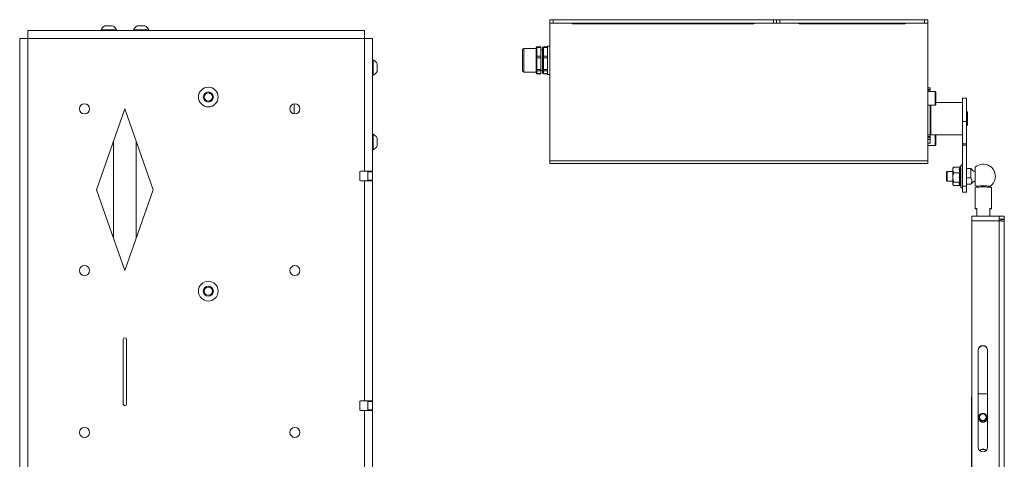
# Paper-space layout 'Sheet1(3)' of a CAD drawing. Units: millimetres. Extents: x 104 to 3211, y 125 to 3369.
# Drawn here: x 2558 to 3166, y 1513 to 1785 of the extents above; entities that cross this region are included whole.
import ezdxf

# ---------------------------------------------------------------- set-up
doc = ezdxf.new("R2010")
doc.units = ezdxf.units.MM

psp = doc.layouts.new('Sheet1(3)')

# ---------------------------------------------------------------- linework, layer by layer
at = {"color": 7, "linetype": 'Continuous', "lineweight": 15}
for p, q in [((2885.14, 1784.55), (2885.14, 1782.55)), ((2887.14, 1784.55), (2885.14, 1784.55)), ((2885.14, 1782.55), (2885.14, 1697.5)), ((2887.14, 1782.55), (2885.14, 1782.55)), ((2897.14, 1784.65), (2886.14, 1784.65)), ((2887.14, 1784.55), (2887.14, 1782.55)), ((3023.14, 1784.55), (2887.14, 1784.55)), ((3023.14, 1782.55), (2887.14, 1782.55)), ((3011.14, 1782.15), (2899.14, 1782.15)), ((3037.14, 1784.65), (3013.14, 1784.65)), ((3023.14, 1784.55), (3023.14, 1782.55)), ((3025.14, 1784.55), (3023.14, 1784.55)), ((3025.14, 1782.55), (3023.14, 1782.55)), ((3025.14, 1784.55), (3025.14, 1782.55)), ((3027.14, 1784.55), (3025.14, 1784.55)), ((3027.14, 1782.55), (3025.14, 1782.55)), ((3027.14, 1784.55), (3027.14, 1782.55)), ((3116.54, 1784.55), (3027.14, 1784.55)), ((3116.54, 1782.55), (3027.14, 1782.55)), ((3104.54, 1782.15), (3039.14, 1782.15)), ((3117.54, 1784.65), (3106.54, 1784.65)), ((3116.54, 1784.55), (3116.54, 1782.55)), ((3118.54, 1784.55), (3116.54, 1784.55)), ((3118.54, 1782.55), (3116.54, 1782.55)), ((3118.54, 1784.55), (3118.54, 1782.55)), ((3118.54, 1782.55), (3118.54, 1697.5)), ((2562.77, 1772.95), (2562.77, 1778.05)), ((2562.77, 1778.05), (2770.57, 1778.05)), ((2607.92, 1778.43), (2607.92, 1778.05)), ((2607.92, 1778.43), (2617.42, 1778.43)), ((2610.29, 1780.8), (2615.04, 1780.8)), ((2617.42, 1778.05), (2617.42, 1778.43)), ((2627.92, 1778.43), (2627.92, 1778.05)), ((2627.92, 1778.43), (2637.42, 1778.43)), ((2630.29, 1780.8), (2635.04, 1780.8)), ((2637.42, 1778.05), (2637.42, 1778.43)), ((2770.57, 1778.05), (2770.57, 1772.95)), ((2557.67, 1772.95), (2557.67, 1335.35)), ((2562.77, 1772.95), (2557.67, 1772.95)), ((2562.77, 1772.95), (2562.77, 1098.95)), ((2770.57, 1772.95), (2562.77, 1772.95)), ((2770.57, 1772.95), (2770.57, 1691.05)), ((2775.67, 1772.95), (2770.57, 1772.95)), ((2775.67, 1772.95), (2775.67, 1691.05)), ((2868.14, 1753.1), (2868.14, 1766)), ((2876.64, 1766.8), (2868.94, 1766.8)), ((2876.64, 1767.18), (2876.64, 1767.33)), ((2876.64, 1765.57), (2876.64, 1767.18)), ((2876.64, 1763.29), (2876.64, 1765.57)), ((2879.64, 1767.83), (2877.14, 1767.83)), ((2877.14, 1767.52), (2877.14, 1765.91)), ((2879.64, 1767.52), (2877.14, 1767.52)), ((2877.14, 1763.64), (2877.14, 1762.02)), ((2879.64, 1767.83), (2879.64, 1767.52)), ((2879.64, 1762.02), (2879.64, 1767.52)), ((2880.64, 1765.95), (2879.64, 1765.95)), ((2880.64, 1767.18), (2880.64, 1767.33)), ((2880.64, 1761.68), (2880.64, 1767.18)), ((2883.64, 1767.83), (2881.14, 1767.83)), ((2881.14, 1767.52), (2881.14, 1762.02)), ((2883.64, 1767.52), (2881.14, 1767.52)), ((2885.14, 1768.3), (2883.64, 1768.3)), ((2883.64, 1767.94), (2883.64, 1768.3)), ((2883.64, 1761.61), (2883.64, 1767.94)), ((2776.05, 1759.8), (2775.67, 1759.8)), ((2776.05, 1759.8), (2776.05, 1755.05)), ((2876.64, 1761.68), (2876.64, 1763.29)), ((2876.64, 1761.19), (2876.64, 1761.68)), ((2876.64, 1759.06), (2876.64, 1761.19)), ((2876.64, 1756.04), (2876.64, 1759.06)), ((2877.14, 1762.02), (2877.14, 1761.05)), ((2877.14, 1762.02), (2879.64, 1762.02)), ((2877.14, 1761.05), (2877.14, 1758.92)), ((2879.64, 1761.05), (2877.14, 1761.05)), ((2879.64, 1762.02), (2879.64, 1761.05)), ((2879.64, 1753.77), (2879.64, 1761.05)), ((2880.64, 1761.19), (2880.64, 1761.68)), ((2880.64, 1753.91), (2880.64, 1761.19)), ((2881.14, 1762.02), (2881.14, 1761.05)), ((2881.14, 1762.02), (2883.64, 1762.02)), ((2881.14, 1761.05), (2881.14, 1753.77)), ((2883.64, 1761.05), (2881.14, 1761.05)), ((2883.64, 1753.21), (2883.64, 1761.61)), ((2776.05, 1755.05), (2776.05, 1750.3)), ((2778.42, 1757.42), (2778.42, 1755.05)), ((2778.42, 1755.05), (2778.42, 1752.67)), ((2868.94, 1752.3), (2876.64, 1752.3)), ((2876.64, 1753.91), (2876.64, 1756.04)), ((2876.64, 1753.56), (2876.64, 1753.91)), ((2876.64, 1753.04), (2876.64, 1753.56)), ((2876.64, 1752.3), (2876.64, 1753.04)), ((2876.64, 1751.78), (2876.64, 1752.3)), ((2876.64, 1751.76), (2876.64, 1751.78)), ((2877.14, 1755.9), (2877.14, 1753.77)), ((2877.14, 1753.77), (2879.64, 1753.77)), ((2877.14, 1753.77), (2877.14, 1753.08)), ((2879.64, 1753.08), (2877.14, 1753.08)), ((2877.14, 1753.08), (2877.14, 1752.55)), ((2877.14, 1751.81), (2877.14, 1751.29)), ((2879.64, 1753.77), (2879.64, 1753.08)), ((2879.64, 1753.15), (2880.64, 1753.15)), ((2879.64, 1751.29), (2879.64, 1753.08)), ((2880.64, 1753.56), (2880.64, 1753.91)), ((2880.64, 1751.78), (2880.64, 1753.56)), ((2880.64, 1751.76), (2880.64, 1751.78)), ((2881.14, 1753.77), (2883.64, 1753.77)), ((2881.14, 1753.77), (2881.14, 1753.08)), ((2883.64, 1753.08), (2881.14, 1753.08)), ((2881.14, 1753.08), (2881.14, 1751.29)), ((2883.64, 1750.8), (2883.64, 1753.21)), ((2775.67, 1750.3), (2776.05, 1750.3)), ((2877.14, 1751.29), (2879.64, 1751.29)), ((2877.14, 1751.26), (2879.64, 1751.26)), ((2879.64, 1751.29), (2879.64, 1751.26)), ((2881.14, 1751.29), (2883.64, 1751.29)), ((2881.14, 1751.26), (2883.64, 1751.26)), ((2883.64, 1750.8), (2885.14, 1750.8)), ((3120.04, 1742.53), (3118.54, 1742.53)), ((3118.54, 1741.53), (3120.04, 1741.53)), ((3120.04, 1740.68), (3118.54, 1740.68)), ((3123.04, 1740.28), (3118.54, 1740.28)), ((3120.04, 1742.53), (3120.04, 1741.53)), ((3120.04, 1740.68), (3120.04, 1740.37)), ((3120.04, 1740.37), (3120.04, 1740.28)), ((3123.54, 1739.78), (3123.04, 1740.28)), ((3123.04, 1740.28), (3123.04, 1732.1)), ((3123.54, 1739.78), (3123.54, 1732.56)), ((3139.99, 1733.55), (3123.54, 1733.55)), ((3142.49, 1736.05), (3139.99, 1736.05)), ((3139.99, 1736.05), (3139.99, 1721.8)), ((3142.49, 1736.05), (3142.49, 1721.8)), ((2605.17, 1679.55), (2622.67, 1729.55)), ((2622.67, 1729.55), (2640.17, 1679.55)), ((2727.27, 1732.62), (2727.27, 1732.53)), ((2727.27, 1726.47), (2727.27, 1732.53)), ((3118.54, 1731.78), (3123.04, 1731.78)), ((3119.99, 1713.41), (3119.99, 1731.78)), ((3120.49, 1731.78), (3120.49, 1713.55)), ((3123.04, 1731.78), (3123.54, 1732.28)), ((3123.04, 1732.1), (3123.04, 1731.78)), ((3123.54, 1732.56), (3123.54, 1732.28)), ((3142.99, 1727.5), (3142.49, 1728)), ((3142.99, 1727.5), (3142.99, 1719.6)), ((3139.99, 1721.8), (3142.49, 1721.8)), ((3139.99, 1721.8), (3139.99, 1707.94)), ((3142.49, 1721.8), (3142.49, 1707.94)), ((3142.49, 1719.1), (3142.99, 1719.6)), ((2615.67, 1709.55), (2615.67, 1649.55)), ((2629.67, 1649.55), (2629.67, 1709.55)), ((2776.05, 1713.8), (2775.67, 1713.8)), ((2776.05, 1713.8), (2776.05, 1709.05)), ((2776.05, 1709.05), (2776.05, 1704.3)), ((2778.42, 1711.42), (2778.42, 1709.05)), ((2778.42, 1709.05), (2778.42, 1706.67)), ((3120.04, 1713.41), (3118.54, 1713.41)), ((3118.54, 1712.41), (3120.04, 1712.41)), ((3120.04, 1711.56), (3118.54, 1711.56)), ((3118.54, 1710.56), (3120.04, 1710.56)), ((3119.99, 1714.05), (3120.49, 1713.55)), ((3119.99, 1711.56), (3119.99, 1712.41)), ((3119.99, 1708.3), (3119.99, 1710.56)), ((3120.04, 1713.41), (3120.04, 1712.41)), ((3120.04, 1711.56), (3120.04, 1711.25)), ((3120.04, 1711.25), (3120.04, 1710.56)), ((3120.49, 1713.55), (3139.99, 1713.55)), ((3123.04, 1713.55), (3123.04, 1707.14)), ((3123.54, 1713.55), (3123.54, 1707.6)), ((2775.67, 1704.3), (2776.05, 1704.3)), ((3118.54, 1708.3), (3119.99, 1708.3)), ((3118.54, 1706.82), (3123.04, 1706.82)), ((3123.04, 1706.82), (3123.54, 1707.32)), ((3123.04, 1707.14), (3123.04, 1706.82)), ((3123.54, 1707.6), (3123.54, 1707.32)), ((3139.99, 1707.94), (3142.49, 1707.94)), ((3139.99, 1707.08), (3139.99, 1707.94)), ((3139.99, 1707.08), (3142.49, 1707.08)), ((3139.99, 1707.08), (3139.99, 1681.7)), ((3142.49, 1707.94), (3142.49, 1707.08)), ((3142.49, 1707.08), (3142.49, 1681.7)), ((3118.54, 1697.5), (2885.14, 1697.5)), ((2885.14, 1697.5), (2885.14, 1695.65)), ((3118.54, 1697.5), (3118.54, 1695.65)), ((2768.17, 1691.05), (2770.57, 1691.05)), ((2775.67, 1691.05), (2770.57, 1691.05)), ((2772.67, 1690.55), (2772.67, 1691.05)), ((2775.67, 1691.05), (2775.67, 1690.55)), ((3118.54, 1695.65), (2885.14, 1695.65)), ((3130.49, 1690.82), (3129.99, 1690.32)), ((3133.99, 1690.82), (3130.49, 1690.82)), ((3130.49, 1690.82), (3130.49, 1685.68)), ((3134.31, 1693.23), (3133.99, 1692.82)), ((3133.99, 1692.82), (3133.99, 1691.79)), ((3133.99, 1691.79), (3133.99, 1687.16)), ((3138.27, 1693.55), (3134.59, 1693.55)), ((3138.89, 1694.55), (3138.59, 1693.72)), ((3145.14, 1692.7), (3142.49, 1692.7)), ((3145.14, 1686.93), (3145.14, 1692.7)), ((3147.79, 1682.23), (3147.79, 1693.41)), ((2767.67, 1690.55), (2767.67, 1685.55)), ((2768.17, 1685.05), (2770.57, 1685.05)), ((2770.57, 1685.05), (2770.57, 1549.05)), ((2770.57, 1685.05), (2775.67, 1685.05)), ((2775.67, 1690.55), (2772.67, 1690.55)), ((2772.67, 1685.55), (2772.67, 1690.55)), ((2772.67, 1685.55), (2775.67, 1685.55)), ((2772.67, 1685.05), (2772.67, 1685.55)), ((2775.67, 1685.55), (2775.67, 1690.55)), ((2775.67, 1685.55), (2775.67, 1685.05)), ((2775.67, 1685.05), (2775.67, 1549.05)), ((3129.99, 1686.04), (3129.99, 1690.32)), ((3129.99, 1685.32), (3129.99, 1686.04)), ((3129.99, 1685.32), (3130.49, 1684.82)), ((3130.49, 1685.68), (3130.49, 1684.82)), ((3130.49, 1684.82), (3133.99, 1684.82)), ((3133.99, 1687.16), (3133.99, 1683.2)), ((3138.27, 1690.03), (3134.59, 1690.03)), ((3142.49, 1686.93), (3145.14, 1686.93)), ((2622.67, 1629.55), (2605.17, 1679.55)), ((2640.17, 1679.55), (2622.67, 1629.55)), ((3133.99, 1683.2), (3133.99, 1682.82)), ((3133.99, 1682.82), (3134.31, 1682.41)), ((3138.27, 1684.3), (3134.59, 1684.3)), ((3138.27, 1682.1), (3134.59, 1682.1)), ((3138.51, 1682.13), (3138.89, 1681.1)), ((3139.99, 1681.7), (3142.49, 1681.7)), ((3139.99, 1681.7), (3139.99, 1678.12)), ((3145.14, 1683.01), (3142.49, 1683.01)), ((3142.49, 1682.94), (3145.14, 1682.94)), ((3142.49, 1681.7), (3142.49, 1678.12)), ((3145.14, 1682.94), (3145.14, 1683.01)), ((3147.79, 1680.98), (3147.79, 1667.85)), ((3157.79, 1667.85), (3157.79, 1680.98)), ((3139.99, 1678.12), (3142.49, 1678.12)), ((3148.79, 1663.25), (3148.79, 1668)), ((3156.79, 1668), (3156.79, 1663.25)), ((3162.59, 1663.25), (3145.79, 1663.25)), ((3145.79, 1660.21), (3145.79, 1663.25)), ((3162.59, 1660.21), (3145.79, 1660.21)), ((3145.79, 1212.78), (3145.79, 1660.21)), ((3162.59, 1663.25), (3162.59, 1660.21)), ((3162.59, 1663.25), (3165.79, 1663.25)), ((3162.59, 1661.25), (3165.79, 1661.25)), ((3162.59, 1660.4), (3163.79, 1660.4)), ((3162.59, 1210.79), (3162.59, 1660.21)), ((3163.79, 1661.15), (3165.79, 1661.15)), ((3163.79, 1660.2), (3163.79, 1661.15)), ((3165.79, 1663.25), (3165.79, 1661.25)), ((3165.79, 1661.25), (3165.79, 1661.15)), ((3165.79, 1660.05), (3165.79, 1661.15)), ((3165.79, 1210.62), (3165.79, 1660.05)), ((2621.67, 1547.05), (2621.67, 1587.05)), ((2623.67, 1587.05), (2623.67, 1547.05)), ((3149.69, 1520.39), (3149.69, 1580.31)), ((3155.49, 1580.31), (3155.49, 1520.39)), ((3145.59, 1551.45), (3145.59, 1157.15)), ((3155.49, 1553.45), (3149.69, 1553.45)), ((2767.67, 1548.55), (2767.67, 1543.55)), ((2768.17, 1549.05), (2770.57, 1549.05)), ((2775.67, 1549.05), (2770.57, 1549.05)), ((2772.67, 1548.55), (2772.67, 1549.05)), ((2775.67, 1548.55), (2772.67, 1548.55)), ((2772.67, 1543.55), (2772.67, 1548.55)), ((2775.67, 1549.05), (2775.67, 1548.55)), ((2775.67, 1543.55), (2775.67, 1548.55)), ((2768.17, 1543.05), (2770.57, 1543.05)), ((2770.57, 1543.05), (2770.57, 1407.05)), ((2770.57, 1543.05), (2775.67, 1543.05)), ((2772.67, 1543.55), (2775.67, 1543.55)), ((2772.67, 1543.05), (2772.67, 1543.55)), ((2775.67, 1543.55), (2775.67, 1543.05)), ((2775.67, 1543.05), (2775.67, 1407.05)), ((3150.09, 1538.95), (3150.09, 1538.38)), ((3155.06, 1539.32), (3155.24, 1538.37)), ((3155.09, 1538.38), (3155.09, 1538.95))]:
    psp.add_line(p, q, dxfattribs=at)
at = {"color": 8, "linetype": 'Continuous', "lineweight": 15}
for p, q in [((2868.94, 1766.8), (2868.94, 1752.3)), ((2877.14, 1767.83), (2877.14, 1767.52)), ((2881.14, 1767.83), (2881.14, 1767.52)), ((2877.14, 1751.29), (2877.14, 1751.26)), ((2881.14, 1751.29), (2881.14, 1751.26)), ((3138.89, 1681.1), (3138.89, 1694.55))]:
    psp.add_line(p, q, dxfattribs=at)
at = {"color": 7, "linetype": 'Continuous', "lineweight": 15, "flags": 128}
for points in [[(2876.64, 1761.19), (2876.65, 1761.17), (2876.68, 1761.14), (2876.72, 1761.12), (2876.79, 1761.09), (2876.86, 1761.08), (2876.95, 1761.06), (2877.04, 1761.06), (2877.14, 1761.05)], [(2876.64, 1759.06), (2876.65, 1759.03), (2876.68, 1759), (2876.72, 1758.98), (2876.79, 1758.96), (2876.86, 1758.94), (2876.95, 1758.93), (2877.04, 1758.92), (2877.14, 1758.92)], [(2881.14, 1761.05), (2881.04, 1761.06), (2880.95, 1761.06), (2880.86, 1761.08), (2880.79, 1761.09), (2880.72, 1761.12), (2880.68, 1761.14), (2880.65, 1761.17), (2880.64, 1761.19)], [(2876.64, 1756.04), (2876.65, 1756.02), (2876.68, 1755.99), (2876.72, 1755.97), (2876.79, 1755.94), (2876.86, 1755.93), (2876.95, 1755.91), (2877.04, 1755.91), (2877.14, 1755.9)], [(2876.64, 1753.91), (2876.65, 1753.88), (2876.68, 1753.85), (2876.72, 1753.83), (2876.79, 1753.81), (2876.86, 1753.79), (2876.95, 1753.78), (2877.04, 1753.77), (2877.14, 1753.77)], [(2881.14, 1753.77), (2881.04, 1753.77), (2880.95, 1753.78), (2880.86, 1753.79), (2880.79, 1753.81), (2880.72, 1753.83), (2880.68, 1753.85), (2880.65, 1753.88), (2880.64, 1753.91)], [(3148.79, 1668), (3148.36, 1667.96), (3148.05, 1667.93), (3147.85, 1667.89), (3147.79, 1667.85), (3147.85, 1667.81), (3148.05, 1667.77), (3148.36, 1667.73), (3148.79, 1667.7)], [(3156.79, 1667.7), (3157.22, 1667.73), (3157.53, 1667.77), (3157.73, 1667.81), (3157.79, 1667.85), (3157.73, 1667.89), (3157.53, 1667.93), (3157.22, 1667.96), (3156.79, 1668)], [(3149.94, 1538.37), (3149.99, 1538.85), (3150.12, 1539.32)]]:
    psp.add_lwpolyline(points, dxfattribs=at)
at = {"color": 7, "linetype": 'Continuous', "lineweight": 15}
for centre, radius in [((2674.17, 1736.85), 6.1), ((2674.17, 1736.85), 3.1), ((2674.17, 1736.85), 2.5), ((2597.67, 1729.55), 3.1), ((2727.67, 1729.55), 3.1), ((2597.67, 1629.55), 3.1), ((2727.67, 1629.55), 3.1), ((2674.17, 1616.85), 6.1), ((2674.17, 1616.85), 3.1), ((2674.17, 1616.85), 2.5), ((3152.59, 1538.95), 2.5), ((3152.59, 1538.97), 2.05), ((2597.67, 1529.55), 3.1), ((2727.67, 1529.55), 3.1)]:
    psp.add_circle(centre, radius, dxfattribs=at)
for centre, radius, start, end in [((2886.14, 1783.65), 1, 90, 115.84193), ((2897.14, 1783.65), 1, 64.15807, 90), ((2899.14, 1783.15), 1, 216.8699, 270), ((3011.14, 1783.15), 1, 270, 323.1301), ((3013.14, 1783.65), 1, 90, 115.84193), ((3037.14, 1783.65), 1, 64.15807, 90), ((3039.14, 1783.15), 1, 216.8699, 270), ((3104.54, 1783.15), 1, 270, 323.1301), ((3106.54, 1783.65), 1, 90, 115.84193), ((3117.54, 1783.65), 1, 64.15807, 90), ((2612.67, 1776.04), 5.32, 116.54087, 153.33838), ((2612.67, 1776.04), 5.32, 26.66162, 63.45913), ((2632.67, 1776.04), 5.32, 116.54087, 153.33838), ((2632.67, 1776.04), 5.32, 26.66162, 63.45913), ((2868.94, 1766), 0.8, 90, 180), ((2877.14, 1767.33), 0.5, 90, 180), ((2877.07, 1767.08), 0.445, 81.52494, 167.66111), ((2877.07, 1765.47), 0.445, 81.52494, 167.66111), ((2877.07, 1763.2), 0.445, 81.52494, 167.66111), ((2881.14, 1767.33), 0.5, 90, 180), ((2881.07, 1767.08), 0.445, 81.52494, 167.66111), ((2773.66, 1755.05), 5.32, 26.54087, 63.33838), ((2877.07, 1761.58), 0.445, 81.52494, 167.66111), ((2881.07, 1761.58), 0.445, 81.52494, 167.66111), ((2773.66, 1755.05), 5.32, 296.66162, 333.45913), ((2868.94, 1753.1), 0.8, 180, 270), ((2877.13, 1753.57), 0.493, 180.82675, 270.80355), ((2877.13, 1753.05), 0.493, 180.82675, 270.80355), ((2877.13, 1752.31), 0.493, 180.82675, 270.80355), ((2877.13, 1751.78), 0.493, 180.82675, 270.80355), ((2877.14, 1751.76), 0.5, 180, 270), ((2881.13, 1753.57), 0.493, 180.82675, 270.80355), ((2881.13, 1751.78), 0.493, 180.82675, 270.80355), ((2881.14, 1751.76), 0.5, 180, 270), ((2773.66, 1709.05), 5.32, 26.54087, 63.33838), ((2773.66, 1709.05), 5.32, 296.66162, 333.45913), ((2768.17, 1690.55), 0.5, 90, 180), ((3139.42, 1694.35), 0.567, 0, 160), ((3149.22, 1695.21), 4.79, 211.59508, 252.63697), ((3152.79, 1687.82), 7.5, 304.41167, 131.81031), ((2768.17, 1685.55), 0.5, 180, 270), ((3149.22, 1680.43), 4.79, 107.36303, 148.40492), ((3139.42, 1681.29), 0.567, 200, 0), ((3152.79, 1687.82), 7.5, 228.18969, 235.58833), ((3152.79, 1642.12), 39.18, 82.66898, 97.33102), ((3152.79, 1650.87), 31.07, 82.13152, 97.85574), ((3163.39, 1644.24), 15.99, 81.36204, 92.85988), ((2622.67, 1587.05), 1, 0, 180), ((3152.59, 1580.31), 2.9, 0.05879, 179.94121), ((3152.59, 1580.21), 2.9, 0.05879, 179.94121), ((3147.59, 1551.45), 2, 154.12802, 179.99818), ((2622.67, 1547.05), 1, 180, 0), ((2768.17, 1548.55), 0.5, 90, 180), ((2768.17, 1543.55), 0.5, 180, 270), ((3152.59, 1538.47), 2.65, 156.90258, 23.09739), ((3152.59, 1538.38), 2.5, 180.04951, 359.95049), ((3152.59, 1520.39), 2.9, 180.05879, 359.94121), ((3152.59, 1516.49), 2.65, 89.9893, 137.97102), ((3152.59, 1516.39), 2.65, 43.65407, 136.34593), ((3152.59, 1516.49), 2.65, 42.02898, 90.0107)]:
    psp.add_arc(centre, radius, start, end, dxfattribs=at)
for points, knots in [([(2877.14, 1765.91), (2877.13, 1765.67), (2877.1, 1764.91), (2877.12, 1764.15), (2877.14, 1763.64)], [0, 0, 0, 0, 0.318293, 1, 1, 1, 1]), ([(2877.14, 1758.92), (2877.13, 1758.6), (2877.1, 1757.59), (2877.12, 1756.59), (2877.14, 1755.9)], [0, 0, 0, 0, 0.318293, 1, 1, 1, 1]), ([(2877.14, 1752.55), (2877.13, 1752.47), (2877.1, 1752.23), (2877.12, 1751.98), (2877.14, 1751.81)], [0, 0, 0, 0, 0.318293, 1, 1, 1, 1]), ([(3134.59, 1693.55), (3134.31, 1693.03), (3134, 1692.45), (3133.99, 1691.85), (3133.99, 1691.79)], [0, 0, 0, 0, 0.896037, 1, 1, 1, 1]), ([(3133.99, 1691.79), (3134.07, 1691.3), (3134.17, 1690.7), (3134.52, 1690.14), (3134.59, 1690.03)], [0, 0, 0, 0, 0.801462, 1, 1, 1, 1]), ([(3134.59, 1693.55), (3134.48, 1693.45), (3134.37, 1693.35), (3134.33, 1693.24), (3134.32, 1693.23)], [0, 0, 0, 0, 0.9064462, 1, 1, 1, 1]), ([(3138.27, 1690.03), (3138.14, 1690.6), (3137.88, 1691.78), (3138.14, 1692.95), (3138.27, 1693.55)], [0, 0, 0, 0, 0.492148, 1, 1, 1, 1]), ([(3138.27, 1693.55), (3138.31, 1693.55), (3138.39, 1693.56), (3138.5, 1693.62), (3138.59, 1693.71), (3138.63, 1693.79), (3138.65, 1693.83), (3138.65, 1693.84)], [0, 0, 0, 0, 0.236184, 0.471397, 0.732465, 0.992086, 1, 1, 1, 1]), ([(3138.65, 1693.84), (3138.61, 1693.69), (3138.4, 1692.96), (3138.25, 1691.7), (3138.52, 1690.63), (3138.65, 1690.14)], [0, 0, 0, 0, 0.118083, 0.592258, 1, 1, 1, 1]), ([(3134.59, 1690.03), (3134.31, 1689.18), (3134, 1688.24), (3133.99, 1687.27), (3133.99, 1687.16)], [0, 0, 0, 0, 0.896037, 1, 1, 1, 1]), ([(3133.99, 1687.16), (3134.07, 1686.38), (3134.17, 1685.4), (3134.52, 1684.48), (3134.59, 1684.3)], [0, 0, 0, 0, 0.801462, 1, 1, 1, 1]), ([(3138.27, 1684.3), (3138.14, 1685.24), (3137.88, 1687.15), (3138.14, 1689.06), (3138.27, 1690.03)], [0, 0, 0, 0, 0.492148, 1, 1, 1, 1]), ([(3138.27, 1690.03), (3138.31, 1690.03), (3138.39, 1690.03), (3138.5, 1690.06), (3138.59, 1690.09), (3138.63, 1690.12), (3138.65, 1690.14), (3138.65, 1690.14)], [0, 0, 0, 0, 0.236184, 0.471397, 0.732465, 0.992086, 1, 1, 1, 1]), ([(3138.65, 1690.14), (3138.61, 1689.9), (3138.4, 1688.73), (3138.25, 1686.7), (3138.52, 1684.94), (3138.65, 1684.12)], [0, 0, 0, 0, 0.118083, 0.592258, 1, 1, 1, 1]), ([(3145.14, 1686.93), (3145.3, 1686.61), (3145.64, 1685.98), (3145.94, 1684.94), (3145.62, 1683.93), (3145.29, 1683.29), (3145.14, 1683.01)], [0, 0, 0, 0, 0.248066, 0.500084, 0.775226, 1, 1, 1, 1]), ([(3134.59, 1684.3), (3134.5, 1684.21), (3134.15, 1683.86), (3134.06, 1683.48), (3133.99, 1683.2)], [0, 0, 0, 0, 0.2632543, 1, 1, 1, 1]), ([(3133.99, 1683.2), (3133.99, 1683.14), (3134.01, 1682.78), (3134.28, 1682.41), (3134.58, 1682.11), (3134.59, 1682.1)], [0, 0, 0, 0, 0.148486, 0.965571, 1, 1, 1, 1]), ([(3138.27, 1682.1), (3138.14, 1682.46), (3137.88, 1683.19), (3138.14, 1683.93), (3138.27, 1684.3)], [0, 0, 0, 0, 0.492148, 1, 1, 1, 1]), ([(3138.65, 1684.12), (3138.65, 1684.13), (3138.63, 1684.15), (3138.59, 1684.2), (3138.5, 1684.26), (3138.39, 1684.3), (3138.31, 1684.3), (3138.27, 1684.3)], [0, 0, 0, 0, 0.007914, 0.267535, 0.528603, 0.763816, 1, 1, 1, 1]), ([(3138.59, 1681.92), (3138.59, 1681.92), (3138.57, 1681.96), (3138.5, 1682.02), (3138.39, 1682.09), (3138.31, 1682.09), (3138.27, 1682.1)], [0, 0, 0, 0, 0.013546, 0.365141, 0.681917, 1, 1, 1, 1]), ([(3148.53, 1681.66), (3148.52, 1681.59), (3148.5, 1681.44), (3148.39, 1681.26), (3148.26, 1681.14), (3148.17, 1681.09), (3148.14, 1681.08), (3148.13, 1681.08)], [0, 0, 0, 0, 0.2351557, 0.4924597, 0.7125859, 0.9067404, 1, 1, 1, 1]), ([(3157.45, 1681.08), (3157.42, 1681.09), (3157.37, 1681.11), (3157.22, 1681.23), (3157.09, 1681.42), (3157.04, 1681.62), (3157.04, 1681.72), (3157.04, 1681.73)], [0, 0, 0, 0, 0.191492, 0.40894, 0.673322, 0.959982, 1, 1, 1, 1])]:
    psp.add_open_spline(points, degree=3, knots=knots, dxfattribs=at)
at = {"color": 8, "linetype": 'Continuous', "lineweight": 15}
psp.add_open_spline([(3138.65, 1684.12), (3138.61, 1684.04), (3138.4, 1683.59), (3138.25, 1682.93), (3138.47, 1682.35), (3138.55, 1682.14)], degree=3, knots=[0, 0, 0, 0, 0.13773, 0.690796, 1, 1, 1, 1], dxfattribs=at)

doc.saveas('drawing.dxf')
